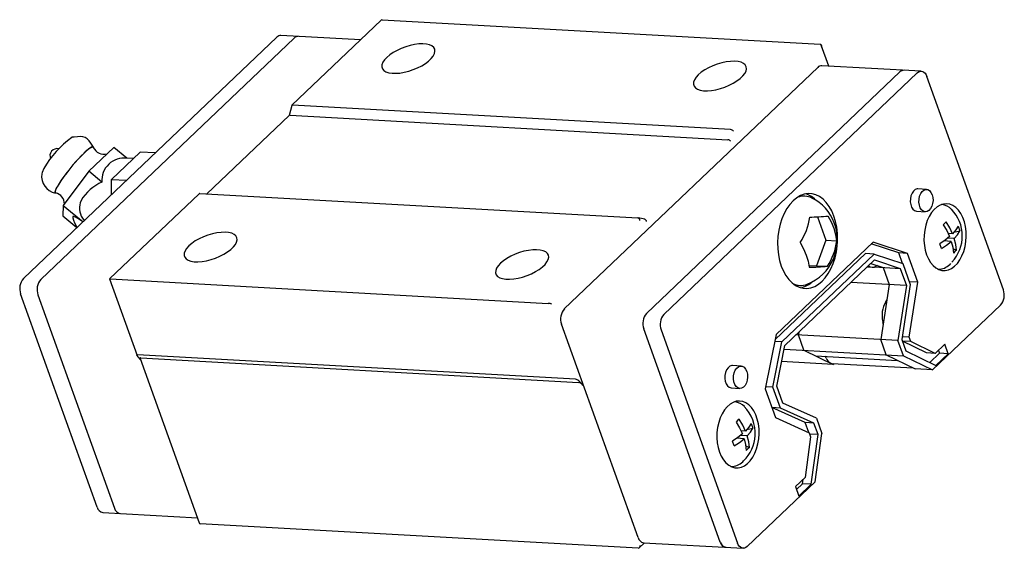
# Model space of a CAD drawing. Units: millimetres. Extents: x -43.9 to 44.3, y -23.6 to 23.7.
import ezdxf

# ---------------------------------------------------------------- set-up
doc = ezdxf.new("R2010")
doc.units = ezdxf.units.MM

msp = doc.modelspace()

# ---------------------------------------------------------------- linework, layer by layer
at = {"color": 7, "linetype": 'Continuous', "lineweight": 25}
for p, q in [((-11.485, 23.685), (-19.486, 16.065)), ((-11.388, 23.729), (27.833, 21.535)), ((-43.53, 0.553), (-20.831, 22.172)), ((-41.98, 0.466), (-19.281, 22.085)), ((-13.335, 21.923), (-20.47, 22.322)), ((28.599, 19.578), (27.929, 21.446)), ((4.915, -2.156), (27.614, 19.463)), ((36.888, 19.114), (27.975, 19.613)), ((12.279, -2.568), (34.978, 19.051)), ((36.528, 18.964), (13.829, -2.655)), ((44.236, -0.45), (37.386, 18.643)), ((-19.499, 16.043), (-19.728, 15.151)), ((19.805, 13.889), (-19.416, 16.083)), ((-19.719, 15.16), (-27.091, 8.138)), ((-19.648, 15.178), (19.573, 12.985)), ((-35.435, 12.292), (-37.672, 10.161)), ((-35.635, 9.435), (-33.078, 11.871)), ((-34.258, 11.32), (-35.435, 12.292)), ((-31.726, 11.795), (-33.078, 11.871)), ((-33.682, 11.295), (-34.268, 11.328)), ((-37.672, 10.161), (-39.956, 7.102)), ((-36.496, 9.189), (-37.672, 10.161)), ((-35.653, 8.055), (-35.635, 9.435)), ((-35.635, 9.435), (-34.284, 9.36)), ((-27.804, 8.142), (-35.806, 0.521)), ((-27.72, 8.174), (11.501, 5.98)), ((26.459, 7.931), (26.149, 7.949)), ((37.358, 8.533), (36.583, 8.577)), ((-39.956, 7.102), (-40.002, 6.175)), ((-39.956, 7.102), (-38.188, 5.641)), ((38.715, 7.18), (38.697, 7.181)), ((38.936, 7.146), (38.795, 7.211)), ((-40.002, 6.175), (-38.732, 5.125)), ((36.472, 6.58), (37.247, 6.536)), ((-38.253, 5.967), (-38.087, 5.737)), ((12.115, 5.864), (11.517, 5.978)), ((27.593, 6.084), (28.342, 3.996)), ((38.986, 5.507), (38.844, 5.373)), ((39.121, 5.637), (38.986, 5.507)), ((39.689, 4.568), (39.279, 4.591)), ((39.808, 4.705), (40.343, 4.812)), ((40.19, 5.236), (40.343, 4.812)), ((32.567, 3.806), (23.879, -4.469)), ((28.342, 3.996), (27.492, 1.707)), ((28.342, 3.996), (29.321, 3.941)), ((34.866, 2.845), (32.403, 3.65)), ((35.641, 2.802), (32.567, 3.806)), ((38.685, 3.233), (38.533, 3.658)), ((39.564, 3.88), (38.918, 3.916)), ((39.841, 4.144), (39.254, 4.177)), ((23.79, -4.91), (31.876, 2.791)), ((24.403, -5.108), (32.651, 2.748)), ((32.651, 2.748), (31.876, 2.791)), ((32.651, 2.748), (35.219, 1.909)), ((35.2, 1.915), (34.866, 2.845)), ((35.641, 2.802), (34.866, 2.845)), ((36.564, 0.23), (35.641, 2.802)), ((39.709, 3.253), (40.032, 3.096)), ((39.9, 2.961), (39.755, 2.833)), ((40.032, 3.096), (39.9, 2.961)), ((24.666, -5.427), (32.693, 2.219)), ((32.365, 1.906), (33.457, 1.549)), ((32.693, 2.219), (35.007, 1.463)), ((35.219, 1.909), (35.891, 0.033)), ((39.5, 1.887), (39.436, 1.823)), ((27.492, 1.707), (26.813, 1.672)), ((27.492, 1.707), (28.47, 1.652)), ((32.052, 1.608), (32.516, 1.582)), ((32.683, 1.593), (35.007, 1.463)), ((33.457, 1.549), (34.005, 0.022)), ((35.007, 1.463), (35.555, -0.065)), ((38.373, 1.39), (38.391, 1.389)), ((-35.807, 0.515), (-33.354, -6.325)), ((-35.748, 0.528), (3.473, -1.666)), ((35.555, -0.065), (30.587, 0.213)), ((34.005, 0.022), (33.249, -4.911)), ((35.891, 0.033), (35.135, -4.899)), ((36.564, 0.23), (35.806, 0.272)), ((35.808, -4.702), (36.564, 0.23)), ((-36.93, -19.916), (-43.779, -0.823)), ((25.702, -0.039), (26.012, -0.056)), ((35.555, -0.065), (34.799, -4.997)), ((-42.229, -0.909), (-35.379, -20.002)), ((43.987, -1.826), (37.897, -7.626)), ((11.515, -22.625), (4.666, -3.532)), ((18.879, -23.037), (12.03, -3.944)), ((13.58, -4.031), (20.429, -23.124)), ((25.927, -4.225), (25.885, -4.499)), ((23.879, -4.469), (22.907, -9.326)), ((23.592, -9.164), (24.403, -5.108)), ((24.403, -5.108), (23.758, -5.071)), ((34.799, -4.997), (25.654, -4.486)), ((26.372, -5.857), (25.885, -4.499)), ((33.736, -6.268), (33.249, -4.911)), ((35.286, -6.355), (34.799, -4.997)), ((35.135, -4.899), (35.506, -5.932)), ((35.808, -4.702), (35.171, -4.667)), ((35.945, -5.084), (35.187, -5.042)), ((37.357, -6.106), (35.19, -5.051)), ((35.945, -5.084), (35.808, -4.702)), ((38.132, -6.15), (35.945, -5.084)), ((23.935, -9.083), (24.666, -5.427)), ((24.6, -5.757), (35.286, -6.355)), ((26.372, -5.857), (28.983, -7.128)), ((35.506, -5.932), (38.186, -7.237)), ((38.132, -6.15), (37.357, -6.106)), ((37.643, -6.972), (38.518, -6.139)), ((38.989, -5.334), (38.132, -6.15)), ((38.423, -5.873), (38.518, -6.139)), ((39.293, -6.182), (38.518, -6.139)), ((39.293, -6.182), (38.989, -5.334)), ((5.908, -8.454), (-33.313, -6.261)), ((-33.039, -6.683), (-33.235, -6.486)), ((-33.063, -6.617), (-27.791, -21.314)), ((-33.022, -6.553), (6.199, -8.747)), ((28.983, -7.128), (24.377, -6.87)), ((27.401, -6.357), (34.764, -6.769)), ((28.375, -6.568), (28.318, -6.409)), ((28.873, -7.039), (36.155, -7.446)), ((29.065, -7.05), (28.983, -7.128)), ((33.736, -6.268), (36.346, -7.54)), ((35.286, -6.355), (37.897, -7.626)), ((38.186, -7.237), (39.293, -6.182)), ((20.749, -7.285), (19.974, -7.242)), ((37.897, -7.626), (36.346, -7.54)), ((6.296, -8.697), (6.587, -8.989)), ((19.862, -9.239), (20.638, -9.282)), ((22.907, -9.326), (23.83, -11.898)), ((23.592, -9.164), (22.947, -9.128)), ((24.265, -11.04), (23.592, -9.164)), ((24.483, -10.611), (23.935, -9.083)), ((20.168, -10.485), (20.15, -10.484)), ((20.389, -10.519), (20.248, -10.453)), ((24.265, -11.04), (23.507, -10.997)), ((26.499, -12.343), (23.51, -11.005)), ((27.274, -12.387), (24.265, -11.04)), ((27.491, -11.958), (24.483, -10.611)), ((20.439, -12.157), (20.297, -12.291)), ((20.574, -12.028), (20.439, -12.157)), ((23.83, -11.898), (26.839, -13.245)), ((26.819, -13.236), (26.499, -12.343)), ((27.274, -12.387), (26.499, -12.343)), ((27.491, -11.958), (27.978, -13.315)), ((21.142, -13.096), (20.732, -13.073)), ((21.261, -12.959), (21.796, -12.853)), ((21.644, -12.428), (21.796, -12.853)), ((27.644, -13.419), (27.274, -12.387)), ((20.138, -14.431), (19.986, -14.007)), ((21.017, -13.784), (20.371, -13.748)), ((21.294, -13.521), (20.707, -13.488)), ((26.976, -13.626), (26.472, -17.255)), ((26.839, -13.245), (26.976, -13.626)), ((27.644, -13.419), (26.886, -13.377)), ((27.027, -17.865), (27.644, -13.419)), ((27.377, -17.645), (27.978, -13.315)), ((21.162, -14.411), (21.485, -14.568)), ((21.353, -14.703), (21.208, -14.832)), ((21.485, -14.568), (21.353, -14.703)), ((20.889, -15.841), (20.965, -15.761)), ((19.826, -16.275), (19.844, -16.276)), ((26.472, -17.255), (25.615, -18.071)), ((26.252, -17.821), (26.309, -17.41)), ((27.377, -17.645), (21.287, -23.445)), ((25.615, -18.071), (25.92, -18.919)), ((25.711, -18.337), (26.252, -17.821)), ((25.92, -18.919), (27.027, -17.865)), ((27.027, -17.865), (26.252, -17.821)), ((-36.432, -20.387), (-27.953, -20.861)), ((11.526, -23.597), (-27.695, -21.403)), ((11.623, -23.554), (12.098, -23.101)), ((12.013, -23.096), (20.927, -23.595))]:
    msp.add_line(p, q, dxfattribs=at)
at = {"color": 7, "linetype": 'Continuous', "lineweight": 25, "flags": 128}
for points in [[(-10.989, 20.357), (-11.195, 20.133), (-11.34, 19.912), (-11.418, 19.7), (-11.429, 19.505), (-11.371, 19.331), (-11.246, 19.183), (-11.058, 19.066), (-10.813, 18.983), (-10.517, 18.936), (-10.178, 18.927), (-9.807, 18.956), (-9.415, 19.023), (-9.012, 19.124), (-8.61, 19.258), (-8.221, 19.421), (-7.856, 19.607), (-7.525, 19.811), (-7.238, 20.029), (-7.003, 20.252), (-6.827, 20.476), (-6.716, 20.693), (-6.671, 20.897), (-6.695, 21.082), (-6.786, 21.244), (-6.943, 21.377), (-7.161, 21.477), (-7.432, 21.542), (-7.751, 21.57), (-8.107, 21.56), (-8.49, 21.512), (-8.889, 21.428), (-9.293, 21.31), (-9.69, 21.161), (-10.068, 20.986), (-10.417, 20.79), (-10.727, 20.578), (-10.989, 20.357)], [(27.833, 21.535), (27.862, 21.528), (27.889, 21.511), (27.911, 21.484), (27.928, 21.448), (27.94, 21.406), (27.946, 21.357), (27.945, 21.305), (27.938, 21.251)], [(16.915, 18.796), (16.709, 18.572), (16.565, 18.351), (16.486, 18.14), (16.476, 17.944), (16.534, 17.77), (16.658, 17.622), (16.846, 17.505), (17.092, 17.422), (17.388, 17.375), (17.726, 17.367), (18.097, 17.396), (18.489, 17.462), (18.892, 17.564), (19.294, 17.697), (19.683, 17.86), (20.049, 18.046), (20.379, 18.251), (20.666, 18.468), (20.901, 18.692), (21.077, 18.915), (21.189, 19.132), (21.233, 19.336), (21.21, 19.522), (21.118, 19.683), (20.961, 19.816), (20.744, 19.917), (20.472, 19.982), (20.153, 20.009), (19.798, 19.999), (19.415, 19.951), (19.015, 19.867), (18.612, 19.749), (18.215, 19.6), (17.836, 19.425), (17.487, 19.229), (17.177, 19.017), (16.915, 18.796)], [(36.528, 18.964), (36.642, 19.051), (36.763, 19.101), (36.887, 19.114), (37.009, 19.088), (37.124, 19.025), (37.228, 18.927), (37.316, 18.798), (37.386, 18.643)], [(-19.416, 16.083), (-19.441, 16.082), (-19.463, 16.078), (-19.48, 16.07), (-19.492, 16.058), (-19.499, 16.043)], [(-37.262, 12.323), (-37.478, 12.66), (-37.654, 12.891), (-37.816, 13.052), (-37.994, 13.169), (-38.196, 13.237), (-38.416, 13.261), (-38.682, 13.252), (-38.981, 13.224), (-39.183, 13.202)], [(-37.262, 12.323), (-37.262, 12.323), (-37.32, 12.35), (-37.428, 12.319), (-37.575, 12.231), (-37.768, 12.084), (-37.988, 11.89), (-38.244, 11.645), (-38.513, 11.368), (-38.803, 11.051), (-39.09, 10.722), (-39.382, 10.37), (-39.655, 10.026), (-39.916, 9.678), (-40.143, 9.357), (-40.343, 9.054), (-40.459, 8.863)], [(-38.096, 11.783), (-38.35, 11.532), (-38.62, 11.247), (-38.901, 10.936), (-39.183, 10.607), (-39.46, 10.268), (-39.724, 9.93), (-39.967, 9.601), (-40.184, 9.29), (-40.367, 9.006), (-40.513, 8.757), (-40.617, 8.549), (-40.676, 8.388), (-40.689, 8.279), (-40.655, 8.224), (-40.643, 8.22)], [(-37.274, 12.293), (-37.301, 12.324), (-37.381, 12.323), (-37.504, 12.266), (-37.668, 12.155), (-37.867, 11.992), (-38.096, 11.783)], [(-41.694, 10.402), (-41.864, 10.061), (-41.875, 9.942)], [(-40.459, 8.863), (-40.583, 8.636), (-40.666, 8.452), (-40.704, 8.311), (-40.694, 8.225), (-40.66, 8.21)], [(24.348, 1.671), (24.537, 1.219), (24.763, 0.814), (25.022, 0.461), (25.31, 0.168), (25.622, -0.062), (25.952, -0.223), (26.295, -0.314), (26.645, -0.332), (26.996, -0.278), (27.341, -0.152), (27.676, 0.044), (27.995, 0.305), (28.291, 0.629), (28.559, 1.008), (28.796, 1.437), (28.998, 1.909), (29.16, 2.415), (29.279, 2.946), (29.355, 3.494), (29.385, 4.049), (29.37, 4.602), (29.308, 5.143), (29.202, 5.663), (29.054, 6.153), (28.865, 6.604), (28.639, 7.01), (28.379, 7.362), (28.092, 7.656), (27.78, 7.885), (27.45, 8.046), (27.107, 8.137), (26.757, 8.155), (26.406, 8.101), (26.06, 7.975), (25.725, 7.78), (25.407, 7.518), (25.111, 7.195), (24.842, 6.815), (24.605, 6.386), (24.404, 5.914), (24.242, 5.409), (24.122, 4.877), (24.046, 4.329), (24.016, 3.774), (24.032, 3.221), (24.093, 2.68), (24.199, 2.161), (24.348, 1.671)], [(26.149, 7.949), (26.091, 7.951), (26.009, 7.95)], [(36.583, 8.577), (36.512, 8.574), (36.342, 8.516), (36.186, 8.389), (36.055, 8.201), (35.959, 7.967), (35.906, 7.705), (35.898, 7.433), (35.937, 7.171), (36.02, 6.94), (36.141, 6.757), (36.29, 6.634), (36.457, 6.581), (36.472, 6.58)], [(37.856, 8.062), (37.918, 7.814), (37.934, 7.545), (37.903, 7.275), (37.828, 7.024), (37.713, 6.811), (37.568, 6.652), (37.404, 6.559), (37.232, 6.538), (37.065, 6.59), (36.916, 6.713), (36.795, 6.897), (36.713, 7.128), (36.673, 7.389), (36.681, 7.661), (36.735, 7.924), (36.83, 8.158), (36.961, 8.345), (37.117, 8.473), (37.287, 8.531), (37.458, 8.515), (37.617, 8.426), (37.753, 8.272), (37.856, 8.062)], [(37.357, 2.676), (37.516, 2.306), (37.71, 1.982), (37.935, 1.711), (38.185, 1.5), (38.455, 1.353), (38.738, 1.275), (39.027, 1.266), (39.316, 1.328), (39.599, 1.458), (39.867, 1.654), (40.116, 1.911), (40.339, 2.223), (40.531, 2.582), (40.688, 2.981), (40.805, 3.41), (40.881, 3.859), (40.913, 4.317), (40.9, 4.774), (40.844, 5.218), (40.744, 5.64), (40.605, 6.03), (40.428, 6.378), (40.217, 6.677), (39.979, 6.919), (39.719, 7.098), (39.442, 7.211), (39.155, 7.255), (38.864, 7.228), (38.578, 7.132), (38.302, 6.968), (38.042, 6.741), (37.806, 6.456), (37.597, 6.119), (37.423, 5.739), (37.285, 5.324), (37.188, 4.884), (37.134, 4.429), (37.125, 3.97), (37.159, 3.518), (37.238, 3.083), (37.357, 2.676)], [(-38.205, 5.625), (-38.502, 5.847), (-38.8, 6.032), (-39.007, 6.116), (-39.106, 6.1), (-39.107, 5.998)], [(29.074, 5.035), (28.84, 5.588), (28.53, 6.146)], [(38.844, 5.373), (39.158, 4.851), (39.412, 4.304)], [(39.689, 4.568), (39.442, 5.102), (39.121, 5.637)], [(-28.706, 3.484), (-28.912, 3.259), (-29.056, 3.038), (-29.135, 2.827), (-29.145, 2.631), (-29.087, 2.457), (-28.962, 2.309), (-28.775, 2.192), (-28.529, 2.109), (-28.233, 2.063), (-27.895, 2.054), (-27.524, 2.083), (-27.131, 2.149), (-26.728, 2.251), (-26.327, 2.385), (-25.937, 2.547), (-25.572, 2.733), (-25.241, 2.938), (-24.954, 3.155), (-24.72, 3.379), (-24.544, 3.602), (-24.432, 3.819), (-24.387, 4.024), (-24.411, 4.209), (-24.503, 4.371), (-24.66, 4.503), (-24.877, 4.604), (-25.149, 4.669), (-25.467, 4.697), (-25.823, 4.687), (-26.206, 4.639), (-26.605, 4.554), (-27.009, 4.436), (-27.406, 4.288), (-27.785, 4.113), (-28.134, 3.916), (-28.444, 3.705), (-28.706, 3.484)], [(29.321, 3.941), (29.238, 4.473), (29.074, 5.035)], [(40.19, 5.236), (39.985, 4.909), (39.689, 4.568)], [(39.841, 4.144), (40.131, 4.477), (40.343, 4.812)], [(26.038, 3.773), (26.343, 3.228), (26.582, 2.662)], [(39.412, 4.304), (39.009, 3.978), (38.533, 3.658)], [(38.685, 3.233), (39.151, 3.546), (39.564, 3.88)], [(39.564, 3.88), (39.698, 3.352), (39.755, 2.833)], [(40.032, 3.096), (39.977, 3.603), (39.841, 4.144)], [(-0.801, 1.923), (-1.007, 1.698), (-1.152, 1.477), (-1.23, 1.266), (-1.241, 1.071), (-1.183, 0.897), (-1.058, 0.749), (-0.87, 0.632), (-0.625, 0.549), (-0.329, 0.502), (0.01, 0.493), (0.38, 0.522), (0.773, 0.589), (1.176, 0.69), (1.578, 0.824), (1.967, 0.986), (2.332, 1.173), (2.663, 1.377), (2.95, 1.595), (3.185, 1.818), (3.36, 2.042), (3.472, 2.259), (3.517, 2.463), (3.493, 2.648), (3.402, 2.81), (3.245, 2.943), (3.027, 3.043), (2.755, 3.108), (2.437, 3.136), (2.081, 3.126), (1.698, 3.078), (1.299, 2.994), (0.895, 2.876), (0.498, 2.727), (0.12, 2.552), (-0.23, 2.356), (-0.54, 2.144), (-0.801, 1.923)], [(26.582, 2.662), (26.744, 2.113), (26.829, 1.568)], [(38.467, 1.348), (38.541, 1.371), (38.614, 1.398)], [(-35.748, 0.528), (-35.772, 0.528), (-35.791, 0.527), (-35.803, 0.524), (-35.808, 0.518), (-35.807, 0.515)], [(25.563, -0.025), (25.592, -0.029), (25.702, -0.039)], [(-33.235, -6.486), (-33.273, -6.446), (-33.305, -6.407), (-33.331, -6.37), (-33.348, -6.338), (-33.358, -6.31), (-33.359, -6.288), (-33.352, -6.272), (-33.336, -6.263), (-33.313, -6.261)], [(-33.022, -6.553), (-33.048, -6.556), (-33.064, -6.568), (-33.069, -6.588), (-33.064, -6.616), (-33.063, -6.617)], [(19.974, -7.242), (19.903, -7.245), (19.733, -7.302), (19.577, -7.43), (19.446, -7.618), (19.35, -7.851), (19.297, -8.114), (19.289, -8.386), (19.328, -8.647), (19.411, -8.879), (19.532, -9.062), (19.681, -9.185), (19.848, -9.238), (19.862, -9.239)], [(21.247, -7.757), (21.309, -8.005), (21.325, -8.274), (21.294, -8.544), (21.218, -8.795), (21.104, -9.007), (20.959, -9.167), (20.795, -9.26), (20.623, -9.281), (20.456, -9.228), (20.307, -9.106), (20.186, -8.922), (20.103, -8.691), (20.064, -8.429), (20.072, -8.157), (20.125, -7.895), (20.221, -7.661), (20.352, -7.473), (20.508, -7.346), (20.678, -7.288), (20.849, -7.304), (21.008, -7.392), (21.144, -7.547), (21.247, -7.757)], [(18.811, -14.988), (18.969, -15.358), (19.164, -15.682), (19.388, -15.953), (19.638, -16.165), (19.908, -16.311), (20.191, -16.39), (20.48, -16.398), (20.77, -16.337), (21.052, -16.207), (21.32, -16.011), (21.569, -15.754), (21.792, -15.442), (21.984, -15.082), (22.141, -14.683), (22.258, -14.254), (22.334, -13.806), (22.366, -13.347), (22.353, -12.891), (22.297, -12.446), (22.197, -12.024), (22.058, -11.634), (21.881, -11.286), (21.671, -10.987), (21.432, -10.746), (21.172, -10.566), (20.895, -10.453), (20.608, -10.41), (20.318, -10.436), (20.031, -10.532), (19.755, -10.696), (19.495, -10.923), (19.259, -11.208), (19.051, -11.545), (18.876, -11.925), (18.738, -12.341), (18.641, -12.781), (18.588, -13.235), (18.578, -13.694), (18.612, -14.146), (18.691, -14.581), (18.811, -14.988)], [(20.297, -12.291), (20.611, -12.813), (20.865, -13.36)], [(21.142, -13.096), (20.895, -12.562), (20.574, -12.028)], [(21.644, -12.428), (21.438, -12.755), (21.142, -13.096)], [(21.294, -13.521), (21.584, -13.187), (21.796, -12.853)], [(20.865, -13.36), (20.462, -13.687), (19.986, -14.007)], [(20.138, -14.431), (20.604, -14.119), (21.017, -13.784)], [(21.017, -13.784), (21.151, -14.312), (21.208, -14.832)], [(21.485, -14.568), (21.43, -14.061), (21.294, -13.521)], [(19.92, -16.316), (19.994, -16.293), (20.068, -16.267)], [(21.287, -23.445), (21.174, -23.532), (21.052, -23.582), (20.928, -23.595), (20.807, -23.569), (20.692, -23.506), (20.588, -23.408), (20.499, -23.279), (20.429, -23.124)]]:
    msp.add_lwpolyline(points, dxfattribs=at)
at = {"color": 7, "linetype": 'Continuous', "lineweight": 25}
for centre, radius, start, end in [((-11.382, 23.587), 0.142, 92.28048, 136.16073), ((-20.485, 21.848), 0.474, 88.27304, 136.89955), ((-18.935, 21.762), 0.474, 88.27304, 136.89955), ((27.96, 19.139), 0.474, 88.27304, 136.89955), ((35.324, 18.727), 0.474, 88.27304, 136.89955), ((-19.662, 15.089), 0.0907, 81.07348, 128.28209), ((19.761, 13.509), 0.383, 38.60131, 83.33584), ((-34.396, 6.356), 8.345, 125.16168, 150.99738), ((19.528, 12.605), 0.383, 38.60131, 83.33584), ((-40.513, 11.541), 0.642, 76.09937, 205.12715), ((-36.29, 12.789), 1.101, 206.75043, 283.15532), ((-34.528, 9.363), 1.975, 82.14605, 185.06169), ((-40.37, 9.711), 1.537, 172.08085, 258.88385), ((-34.917, 5.504), 4.009, 113.19658, 149.45645), ((-40.855, 7.253), 0.99, 358.3738, 77.64573), ((-27.727, 8.062), 0.111, 86.8171, 134.21654), ((25.912, 6.094), 2.135, 42.8058, 72.68116), ((-36.83, 6.863), 1.682, 156.22794, 212.20181), ((26.367, 6.287), 1.646, 63.65027, 109.93633), ((25.424, 4.257), 3.884, 19.20493, 64.53393), ((38.59, 5.803), 1.383, 43.00402, 84.80286), ((37.115, 4.366), 3.441, 316.99899, 44.14067), ((-35.741, 6.916), 3.486, 195.26669, 210.91759), ((11.452, 5.759), 0.226, 1.34492, 77.50384), ((12.049, 5.645), 0.227, 1.54711, 77.30165), ((21.611, 6.72), 5.318, 326.34971, 352.89201), ((25.111, 4.01), 4.262, 291.29926, 20.95103), ((26.616, 27.43), 21.371, 270.72931, 275.13618), ((24.125, 4.569), 5.234, 326.13189, 353.10982), ((38.42, 2.793), 1.404, 268.82746, 316.34513), ((26.647, 21.183), 19.616, 270.53212, 275.33337), ((32.509, 2.148), 0.58, 231.11927, 303.04532), ((32.934, 1.573), 0.14, 74.48182, 140.30966), ((-42.483, -0.347), 1.38, 139.3032, 200.16319), ((-40.933, -0.434), 1.38, 139.3032, 200.16319), ((26.104, 1.589), 1.646, 243.66244, 290.00561), ((25.679, 1.815), 2.118, 280.87442, 309.09969), ((42.94, -0.926), 1.38, 319.3032, 20.16319), ((3.355, -2.961), 1.301, 70.02142, 84.80691), ((35.639, -2.745), 2.274, 148.14436, 194.42795), ((33.442, -1.308), 0.356, 318.38125, 353.06916), ((5.962, -3.056), 1.38, 139.3032, 200.16319), ((13.325, -3.468), 1.38, 139.3032, 200.16319), ((14.876, -3.555), 1.38, 139.3032, 200.16319), ((33.026, -3.467), 0.439, 350.71327, 20.78433), ((29.081, -6.358), 0.736, 196.51534, 240.07733), ((28.897, -6.627), 0.413, 243.6511, 266.63608), ((5.682, -9.247), 0.824, 41.83754, 74.0578), ((5.985, -9.519), 0.802, 41.37696, 74.51838), ((20.043, -11.861), 1.382, 43.16509, 84.81306), ((18.636, -13.26), 3.365, 356.05735, 44.4978), ((18.643, -13.351), 3.354, 313.93195, 357.59811), ((19.873, -14.872), 1.404, 268.82746, 316.34513), ((-36.327, -19.778), 0.618, 192.91045, 260.24042), ((-34.764, -19.851), 0.634, 193.85633, 259.29454), ((-34.777, -19.864), 0.618, 192.91045, 260.24042), ((-27.67, -21.281), 0.125, 195.54128, 258.71126), ((12.118, -22.487), 0.618, 192.91045, 260.24042), ((11.445, -23.323), 0.286, 286.46362, 358.43586), ((19.482, -22.899), 0.618, 192.91045, 260.24042), ((19.495, -22.885), 0.634, 193.85633, 259.29454)]:
    msp.add_arc(centre, radius, start, end, dxfattribs=at)

doc.saveas('drawing.dxf')
